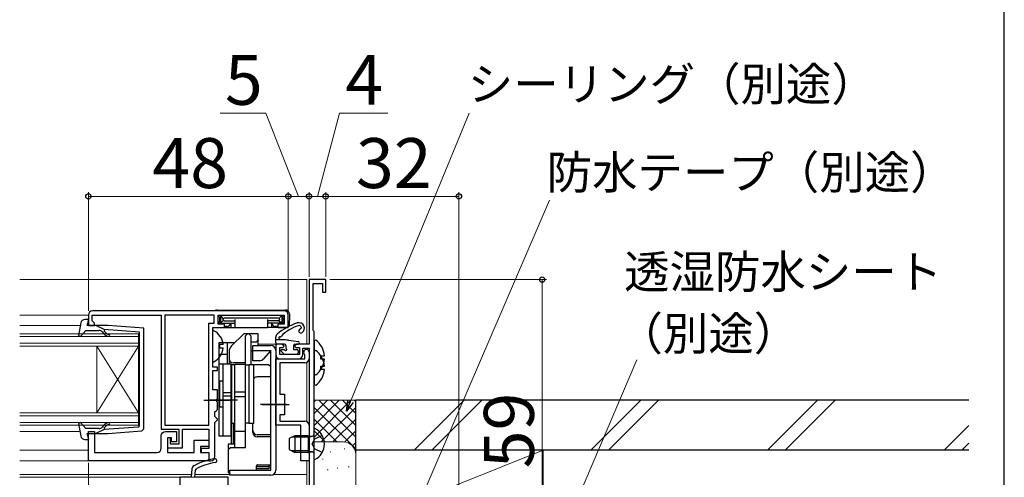
# Model space of a CAD drawing. Extents: x 105 to 1155, y 126 to 1687.
# Drawn here: x 918 to 1155, y 1127 to 1237 of the extents above; entities that cross this region are included whole.
import ezdxf

# ---------------------------------------------------------------- set-up
doc = ezdxf.new("R2010")
doc.units = 0
doc.linetypes.add('YHIDDEN_1', pattern=[4, 3, -1])
for name, color, linetype, lineweight in [('YKK_11', 7, 'CONTINUOUS', 30), ('YKK_12', 2, 'CONTINUOUS', 13), ('YKK_13', 4, 'CONTINUOUS', 30), ('YKK_D', 6, 'CONTINUOUS', 13), ('YKK_ZWAK', 7, 'CONTINUOUS', 30), ('YSS_K', 3, 'CONTINUOUS', 13), ('YSS_KE', 3, 'CONTINUOUS', 30)]:
    doc.layers.add(name, color=color, linetype=linetype, lineweight=lineweight)
doc.styles.add('text-b', font='txt')

msp = doc.modelspace()

# ---------------------------------------------------------------- linework, layer by layer
at = {"layer": 'YKK_11', "linetype": 'ByBlock', "lineweight": -2, "ltscale": 0.5}
for p, q in [((987, 1156.86), (986.9, 1157.08)), ((987, 1156), (987, 1156.86)), ((988, 1157.55), (988, 1156)), ((980, 1145.46), (980, 1156)), ((980, 1156), (987, 1156)), ((987, 1155), (981, 1155)), ((981, 1155), (981, 1147.5)), ((981, 1147.5), (982.1, 1147.5)), ((982.1, 1147.5), (982.1, 1142.5)), ((980.12, 1145.27), (980, 1145.46)), ((980, 1144.54), (980.12, 1144.73)), ((980.12, 1144.73), (980.12, 1145.27)), ((980, 1140), (980, 1144.54)), ((982.1, 1142.5), (981, 1142.5)), ((981, 1142.5), (981, 1141)), ((986, 1140), (980, 1140)), ((981, 1141), (987, 1141)), ((986, 1131.5), (986, 1140)), ((988, 1140), (988, 1135.96)), ((988, 1135.96), (987.88, 1135.77)), ((987.88, 1135.77), (987.88, 1135.23)), ((987.88, 1135.23), (988, 1135.04)), ((988, 1135.04), (988, 1131.5)), ((988, 1131.5), (986, 1131.5))]:
    msp.add_line(p, q, dxfattribs=at)
at = {"layer": 'YKK_11'}
for p, q in [((959.87, 1129.5), (959.7, 1127.5)), ((960.6, 1127.5), (960.75, 1129.21)), ((960.75, 1129.21), (961.02, 1129.61)), ((959.7, 1127.5), (957, 1127.5)), ((957, 1127.5), (957, 1104)), ((968.6, 1127.5), (960.6, 1127.5)), ((968.6, 1124.85), (968.6, 1127.5))]:
    msp.add_line(p, q, dxfattribs=at)
at = {"layer": 'YKK_11', "linetype": 'ByBlock', "lineweight": -2}
msp.add_lwpolyline([(989.2, 1118), (989.2, 1162.5), (989.1, 1162.72), (989, 1162.95), (989, 1174.1), (991.2, 1174.1), (991.2, 1172), (992, 1172), (992, 1175), (988, 1175), (988, 1159.5), (985, 1159.5), (984.5, 1159), (984.8, 1158.7), (985.7, 1158.7), (985.7, 1157), (981, 1157), (981, 1158.7), (981.7, 1158.7), (982, 1159), (981.5, 1159.5), (980, 1159.5), (980, 1157, 0.414213), (981, 1156), (985.5, 1156, 0.414213), (986.5, 1157), (986.5, 1158.5), (988, 1158.5), (988, 1123.1)], format="xyb", dxfattribs=at)
at = {"layer": 'YKK_11', "linetype": 'ByBlock', "lineweight": -2, "ltscale": 0.5}
for points in [[(982, 1167.5), (936, 1167.5, 0.414213), (935, 1166.5), (935, 1164), (936.5, 1164), (936.5, 1164.5), (936.2, 1164.8), (935.9, 1165.1), (935.9, 1166.5), (952.5, 1166.5), (952.5, 1139.1), (956.7, 1139.1), (956.7, 1135.5), (954.7, 1135.5), (954.7, 1137), (954, 1137), (954, 1134.6), (957.6, 1134.6), (957.6, 1139.1), (963.9, 1139.1), (963.9, 1134.4), (962.1, 1134.4), (962.1, 1133.5), (963.9, 1133.5), (963.9, 1131.5), (964.4, 1131.5, 0.414213), (965.4, 1132.5), (965.4, 1140.7), (965.7, 1141), (966, 1141.3), (966, 1141.5), (965.7, 1141.8), (965.4, 1142.1), (965.4, 1143.2), (965.7, 1143.5), (966, 1143.8), (966, 1145.54), (965.88, 1145.73), (965.88, 1146.27), (966, 1146.46), (966, 1148.5), (964.9, 1148.5), (964.9, 1153.2), (966, 1153.2), (966, 1154), (964.9, 1154), (964.9, 1163.5), (967.7, 1163.5), (967.7, 1164.3), (966.2, 1164.3), (966.2, 1166.5), (982, 1166.5), (982, 1164.3), (980.5, 1164.3), (980.5, 1163.5), (983, 1163.5), (983, 1166.5, 0.414213)], [(963.9, 1131.5), (935, 1131.5), (935, 1138.5), (936.5, 1138.5), (936.5, 1133.5), (951.5, 1133.5, 0.414213), (952.5, 1134.5), (952.5, 1137.5, -0.414213), (953.5, 1138.5), (956.2, 1138.5), (956.2, 1136), (955, 1136), (955, 1137), (954, 1137), (954, 1133.5), (960.4, 1133.5), (960.4, 1136.4), (963.9, 1136.4), (963.9, 1134.9), (961.9, 1134.9), (961.9, 1133.5), (963.9, 1133.5)]]:
    msp.add_lwpolyline(points, format="xyb", close=True, dxfattribs=at)
msp.add_lwpolyline([(953.4, 1166.5), (953.4, 1140), (963.9, 1140), (963.9, 1164.5), (965.2, 1164.5), (965.2, 1166.5)], close=True, dxfattribs=at)
for centre, radius, start, end in [((987.35, 1157.55), 0.65, 0, 226.8264), ((987, 1156), 1, 270, 360), ((987, 1140), 1, 0, 90)]:
    msp.add_arc(centre, radius, start, end, dxfattribs=at)
at = {"layer": 'YKK_11'}
for centre, radius, start, end in [((967.51, 1117.09), 15, 98.2666, 118.333), ((967.51, 1117.09), 14.1, 98.2666, 117.4289), ((965.42, 1131.49), 0.45, 278.2666, 98.2666), ((960.87, 1129.42), 1, 118.333, 175)]:
    msp.add_arc(centre, radius, start, end, dxfattribs=at)
at = {"layer": 'YKK_12'}
for p, q in [((987.5, 1175), (918.5, 1175)), ((987.5, 1175), (987.5, 1159.5)), ((935, 1166.5), (918.5, 1166.5)), ((952.3, 1166.5), (936.05, 1166.5)), ((963.75, 1166.5), (953.6, 1166.5)), ((933.04, 1164), (918.5, 1164)), ((947, 1162), (918.5, 1162)), ((918.5, 1161.3), (947, 1161.3)), ((947, 1159), (947, 1162)), ((947, 1159.7), (918.5, 1159.7)), ((918.5, 1159), (947, 1159)), ((937, 1159), (937, 1143)), ((947, 1159), (937, 1143)), ((947, 1143), (937, 1159)), ((947, 1159), (947, 1143)), ((980.3, 1159.5), (975.8, 1159.5)), ((987.5, 1158.5), (987.5, 1158.18)), ((987.5, 1155.13), (987.5, 1140.87)), ((947, 1143), (918.5, 1143)), ((947, 1140), (947, 1143)), ((918.5, 1142.3), (947, 1142.3)), ((947, 1140.7), (918.5, 1140.7)), ((918.5, 1140), (947, 1140)), ((932.8, 1138.5), (918.5, 1138.5)), ((934.85, 1134), (918.5, 1134)), ((963.75, 1133.36), (963.75, 1133.46)), ((918.5, 1131.5), (963.75, 1131.5)), ((963.75, 1131.5), (963.75, 1131.64)), ((987.5, 1131.5), (987.5, 1123.1)), ((959.76, 1128.2), (918.5, 1128.2)), ((969, 1128.2), (960.66, 1128.2)), ((987.5, 1128.2), (979.46, 1128.2)), ((964.5, 1127.5), (918.5, 1127.5))]:
    msp.add_line(p, q, dxfattribs=at)
at = {"layer": 'YKK_13'}
for p, q in [((965.91, 1167.7), (982.29, 1167.7)), ((966.61, 1165.89), (966.2, 1166.3)), ((967, 1166.4), (966.4, 1166.4)), ((966.7, 1166.1), (966.7, 1164.8)), ((967.41, 1165.69), (966.79, 1166.31)), ((981.2, 1166.4), (967, 1166.4)), ((980.78, 1165.69), (981.41, 1166.31)), ((981.2, 1166.4), (981.8, 1166.4)), ((981.5, 1166.1), (981.5, 1164.8)), ((981.59, 1165.89), (981.99, 1166.29)), ((983.3, 1166.4), (983.21, 1163.98)), ((983.29, 1166.73), (983.3, 1166.4)), ((966.61, 1165.01), (966.2, 1164.6)), ((966.4, 1164.5), (966.7, 1164.5)), ((966.52, 1165.71), (966.52, 1165.19)), ((966.7, 1164.71), (966.7, 1164.8)), ((966.7, 1164.71), (966.7, 1164.3)), ((967.41, 1165.21), (966.79, 1164.59)), ((967, 1164.5), (970.2, 1164.5)), ((967.32, 1165.51), (967.32, 1165.39)), ((980.61, 1165.78), (967.59, 1165.78)), ((967.59, 1165.12), (970.2, 1165.12)), ((968.45, 1163.7), (967.68, 1163.7)), ((967.81, 1163.7), (967.82, 1163.5)), ((969.13, 1164.36), (968.68, 1163.81)), ((969.2, 1164.5), (969.2, 1163.5)), ((970.2, 1165.39), (970.2, 1163.8)), ((970.2, 1163.8), (970.2, 1163.5)), ((978, 1165.39), (978, 1163.8)), ((980.61, 1165.12), (978, 1165.12)), ((981.2, 1164.5), (978, 1164.5)), ((978, 1163.8), (978, 1163.5)), ((979, 1164.5), (979, 1163.5)), ((979.52, 1163.81), (979.07, 1164.36)), ((980.52, 1163.7), (979.75, 1163.7)), ((980.38, 1163.7), (980.38, 1163.5)), ((980.78, 1165.21), (981.41, 1164.59)), ((980.88, 1165.51), (980.88, 1165.39)), ((981.5, 1164.71), (981.5, 1164.8)), ((981.5, 1164.71), (981.5, 1164.3)), ((981.8, 1164.5), (981.5, 1164.5)), ((981.59, 1165.01), (982, 1164.6)), ((981.68, 1165.71), (981.68, 1165.19)), ((964.9, 1155.4), (964.9, 1162.6)), ((965.48, 1163.5), (967.82, 1163.5)), ((967.82, 1163.5), (967.85, 1163.5)), ((967.85, 1163.5), (968.24, 1163.5)), ((968.24, 1163.5), (968.5, 1163.5)), ((968.5, 1163.5), (969.2, 1163.5)), ((969.2, 1163.5), (970.17, 1163.5)), ((970.17, 1163.5), (970.2, 1163.5)), ((970.2, 1163.5), (978, 1163.5)), ((978.03, 1163.5), (978, 1163.5)), ((979, 1163.5), (978.03, 1163.5)), ((979.69, 1163.5), (979, 1163.5)), ((979.96, 1163.5), (979.69, 1163.5)), ((980.35, 1163.5), (979.96, 1163.5)), ((980.38, 1163.5), (980.35, 1163.5)), ((982.71, 1163.5), (980.38, 1163.5)), ((967.38, 1159.42), (966.5, 1159.42)), ((966.5, 1159.42), (966.5, 1158.57)), ((981, 1160.5), (981, 1160.54)), ((983.06, 1160.45), (985.44, 1160.1)), ((984.6, 1159.5), (985.4, 1159.5)), ((967.38, 1158.57), (966.5, 1158.57)), ((962.75, 1146), (969.25, 1146)), ((976.75, 1145), (983.25, 1145)), ((987.8, 1137.12), (983.84, 1137.12)), ((987.8, 1137.12), (988.81, 1137.36)), ((987.8, 1133.88), (983.84, 1133.88)), ((987.8, 1133.88), (988.81, 1133.64))]:
    msp.add_line(p, q, dxfattribs=at)
at = {"layer": 'YKK_13', "linetype": 'ByBlock', "lineweight": -2, "ltscale": 0.5}
for p, q in [((933.15, 1164.58), (932.59, 1161.58)), ((935.09, 1165.4), (934.13, 1165.4)), ((934.7, 1164), (935.09, 1165.4)), ((939.63, 1164), (934.7, 1164)), ((938.8, 1162.99), (936.8, 1164)), ((948.3, 1163.32), (939.63, 1164)), ((932.59, 1161.58), (933.07, 1161.34)), ((933.07, 1161.34), (934.4, 1162.8)), ((934.4, 1162.8), (937.53, 1162.8)), ((938.3, 1162.44), (938.72, 1161.94)), ((938.79, 1162.64), (938.96, 1162.97)), ((939.11, 1162.26), (938.79, 1162.64)), ((947.3, 1162.41), (938.8, 1162.99)), ((947.3, 1151), (947.3, 1162.41)), ((948.3, 1139.15), (948.3, 1163.32)), ((989.64, 1160.49), (989.2, 1160.28)), ((989.2, 1160.28), (989.2, 1152.32)), ((989.64, 1157.99), (989.2, 1157.78)), ((989.2, 1157.78), (989.2, 1149.82)), ((990.8, 1155.87), (990.8, 1156.72)), ((990.8, 1156.72), (991.68, 1156.72)), ((991.68, 1155.87), (990.8, 1155.87)), ((990.8, 1153.37), (990.8, 1154.22)), ((990.8, 1154.22), (991.68, 1154.22)), ((989.2, 1152.32), (989.64, 1152.11)), ((991.68, 1153.37), (990.8, 1153.37)), ((947.3, 1139.87), (947.3, 1151)), ((989.2, 1149.82), (989.64, 1149.61)), ((933.07, 1140.66), (932.59, 1140.42)), ((932.59, 1140.42), (933.15, 1137.42)), ((934.4, 1139.2), (933.07, 1140.66)), ((938.72, 1140.06), (938.3, 1139.56)), ((937.53, 1139.2), (934.4, 1139.2)), ((935.09, 1136.6), (934.7, 1138)), ((934.7, 1138), (939.63, 1138)), ((938.8, 1139.01), (936.8, 1138)), ((938.79, 1139.36), (939.11, 1139.74)), ((938.96, 1139.03), (938.79, 1139.36)), ((947.03, 1139.57), (938.8, 1139.01)), ((939.63, 1138), (947.86, 1138.65)), ((947.03, 1139.57), (947.3, 1139.87)), ((947.86, 1138.65), (948.3, 1139.15)), ((934.13, 1136.6), (935.09, 1136.6))]:
    msp.add_line(p, q, dxfattribs=at)
at = {"layer": 'YKK_13', "linetype": 'ByBlock', "lineweight": -2}
for p, q in [((972.3, 1162), (969.38, 1159.09)), ((975.8, 1162), (972.3, 1162)), ((972.7, 1161.5), (973.2, 1162)), ((972.7, 1154.7), (972.7, 1161.5)), ((973.5, 1162), (974, 1161.5)), ((974, 1161.5), (974, 1154.63)), ((975.8, 1159.2), (975.8, 1162)), ((966.3, 1159.8), (966.3, 1137.5)), ((970.1, 1159.8), (966.3, 1159.8)), ((968.3, 1159.8), (968.3, 1154.7)), ((975.3, 1160), (974, 1160)), ((974.5, 1155.5), (974.5, 1159.2)), ((974.5, 1159.2), (978.8, 1159.2)), ((975.8, 1160.5), (975.3, 1160)), ((968.3, 1157), (966.3, 1157)), ((968.8, 1157.67), (968.8, 1154.7)), ((974.5, 1157.8), (974, 1157.8)), ((974.5, 1158), (978.8, 1158)), ((978.8, 1158), (977.06, 1155.93)), ((978.57, 1157.72), (978.8, 1157.3)), ((978.8, 1129.2), (978.8, 1158)), ((980, 1158), (980, 1129.2)), ((969.3, 1154.7), (966.3, 1154.7)), ((967.3, 1154.7), (967.3, 1137.5)), ((969.3, 1137.5), (969.3, 1154.7)), ((969.4, 1154.5), (969.4, 1140.5)), ((970.2, 1154.5), (969.4, 1154.5)), ((972.7, 1155), (969.8, 1155)), ((970.2, 1134.68), (970.2, 1154.7)), ((970.2, 1154.7), (972.7, 1154.7)), ((972.7, 1134.68), (972.7, 1154.7)), ((972.7, 1154.5), (973.5, 1154.5)), ((973.5, 1154.5), (973.5, 1140.5)), ((974.7, 1154.5), (973.5, 1154.5)), ((974, 1154.63), (978.3, 1154.63)), ((976.14, 1155.5), (974.5, 1155.5)), ((974.7, 1140.5), (974.7, 1154.5)), ((978.3, 1154.63), (978.8, 1154.13)), ((967.3, 1150.6), (966.5, 1150.6)), ((966.5, 1150.6), (966.5, 1144.4)), ((969.4, 1150.5), (969.3, 1150.5)), ((978.8, 1151.62), (975.5, 1151.62)), ((967.3, 1147.89), (969.3, 1147.89)), ((967.3, 1147.11), (969.3, 1147.11)), ((970.2, 1148.07), (972.7, 1148.07)), ((970.8, 1146), (963.8, 1146)), ((970.2, 1146.93), (972.7, 1146.93)), ((982.5, 1145), (976.3, 1145)), ((966.5, 1144.4), (967.3, 1144.4)), ((969.4, 1144.5), (969.3, 1144.5)), ((969.4, 1141), (969.3, 1141)), ((969.4, 1135.43), (969.4, 1140.5)), ((969.4, 1140.5), (970.2, 1140.5)), ((970.2, 1140.36), (969.8, 1140.36)), ((969.8, 1140.36), (969.8, 1135.43)), ((973.5, 1140.5), (972.7, 1140.5)), ((973.5, 1140.5), (974.7, 1140.5)), ((974.5, 1138.26), (974.5, 1140.5)), ((972.7, 1138.5), (970.2, 1138.5)), ((978.8, 1137.71), (975.5, 1137.71)), ((966.3, 1137.5), (969.3, 1137.5)), ((970.2, 1135.43), (968.6, 1135.43)), ((968.6, 1135.43), (968.6, 1128.76)), ((978.8, 1137.26), (975.5, 1137.26)), ((968.6, 1134.18), (969.1, 1134.68)), ((969.1, 1134.68), (972.7, 1134.68)), ((968.6, 1128.76), (969, 1128.27)), ((969, 1128), (969, 1129.2)), ((969, 1129.2), (978.8, 1129.2)), ((975.3, 1130.09), (975.3, 1129.2)), ((978.3, 1130), (975.3, 1130)), ((975.4, 1129.5), (975.3, 1129.51)), ((978.3, 1129.5), (975.4, 1129.5)), ((975.67, 1130.46), (978.8, 1130.46)), ((978.8, 1130.46), (978.3, 1130)), ((978.8, 1130), (978.3, 1129.5)), ((978.8, 1128), (969, 1128))]:
    msp.add_line(p, q, dxfattribs=at)
at = {"layer": 'YKK_13', "ltscale": 0.5}
for p, q in [((980, 1159.8), (980, 1161.15)), ((982.33, 1160.5), (980, 1160.5)), ((982.1, 1159.5), (980.3, 1159.5)), ((982.4, 1159.2), (982.4, 1158.66)), ((984.3, 1159.2), (984.3, 1158.2)), ((981.26, 1157.86), (981.93, 1157.19)), ((981.4, 1158.2), (981.94, 1158.2)), ((982.14, 1157.1), (985.1, 1157.1)), ((984.3, 1158.2), (985.1, 1158.2)), ((985.4, 1157.9), (985.4, 1157.4)), ((989.2, 1131.9), (989.2, 1139.1)), ((984.6, 1137.5), (983.2, 1136.8)), ((983.2, 1136.8), (983.2, 1134.2)), ((987.8, 1137.5), (984.6, 1137.5)), ((984.6, 1137.5), (984.6, 1133.5)), ((987.8, 1137.5), (987.8, 1133.5)), ((987.8, 1137.5), (988.61, 1137.36)), ((983.2, 1134.2), (984.6, 1133.5)), ((987.8, 1133.5), (984.6, 1133.5)), ((987.8, 1133.5), (988.61, 1133.64))]:
    msp.add_line(p, q, dxfattribs=at)
at = {"layer": 'YKK_13', "linetype": 'YHIDDEN_1'}
for p, q in [((988.74, 1135.5), (989.35, 1136.64)), ((988.74, 1135.5), (989.35, 1134.35)), ((991.16, 1137.55), (989.35, 1136.64)), ((991.16, 1133.45), (989.35, 1134.35))]:
    msp.add_line(p, q, dxfattribs=at)
at = {"layer": 'YKK_13'}
for centre, radius, start, end in [((965.91, 1166.7), 1, 90, 126.8699), ((966.4, 1166.1), 0.3, 90, 131.4096), ((966.86, 1165.64), 0.355, 117.427, 167.4521), ((967, 1166.1), 0.3, 90, 180), ((981.2, 1166.1), 0.3, 0, 90), ((981.34, 1165.64), 0.355, 12.5479, 62.573), ((981.8, 1166.1), 0.3, 58.633, 90), ((982.29, 1166.7), 1, 2, 90), ((966.4, 1164.8), 0.3, 228.4459, 270), ((966.86, 1165.26), 0.355, 192.5476, 242.5733), ((967, 1164.8), 0.3, 180, 270), ((967.66, 1165.44), 0.345, 101.1349, 168.8651), ((967.66, 1165.46), 0.345, 191.135, 258.865), ((968.45, 1164), 0.3, 270, 320.5634), ((968.9, 1164.55), 0.3, 320.5634, 350.1514), ((979.3, 1164.55), 0.3, 189.8486, 219.4366), ((979.75, 1164), 0.3, 219.4366, 270), ((989.9, 1150.34), 15, 108.2931, 129.4547), ((980.54, 1165.44), 0.345, 11.1349, 78.8651), ((980.54, 1165.46), 0.345, 281.135, 348.865), ((981.2, 1164.8), 0.3, 270, 0), ((988.12, 1155.02), 9.3, 106.8875, 137.1997), ((981.34, 1165.26), 0.355, 297.4267, 347.4524), ((981.8, 1164.8), 0.3, 270, 311.5541), ((982.71, 1164), 0.5, 270, 358), ((985.59, 1163.35), 1.3, 302.5943, 108.2931), ((985.59, 1163.35), 0.6, 21.7873, 106.8875), ((965.05, 1162.6), 0.154, 62.719, 180), ((963.2, 1159), 4.2, 5.8077, 62.719), ((981, 1161.15), 1, 129.4547, 180), ((981, 1161), 0.25, 81.6421, 236.9443), ((981.08, 1161.54), 0.3, 261.6421, 317.1997), ((986.03, 1162.67), 0.5, 100.9804, 302.5943), ((985.87, 1163.46), 0.3, 280.9804, 21.7873), ((980.7, 1160.54), 0.3, 360, 56.9443), ((982.33, 1155.5), 5, 81.6441, 90), ((984.6, 1159.2), 0.3, 90, 180), ((985.4, 1159.8), 0.3, 270, 81.6441), ((963.2, 1159), 4.2, 297.281, 354.1923), ((965.05, 1155.4), 0.154, 180, 297.281)]:
    msp.add_arc(centre, radius, start, end, dxfattribs=at)
at = {"layer": 'YKK_13', "linetype": 'ByBlock', "lineweight": -2, "ltscale": 0.5}
for centre, radius, start, end in [((934.13, 1164.4), 1, 90, 169.4879), ((937.53, 1161.8), 1, 40, 90), ((939.87, 1162.9), 1.5, 220, 270), ((939.87, 1162.9), 1, 220, 270), ((939.87, 1161.65), 0.25, 270, 90), ((986.4, 1156.3), 5.3, 4.5994, 52.2859), ((986.4, 1153.8), 5.3, 4.5994, 52.2859), ((986.4, 1156.3), 5.3, 307.7141, 355.4006), ((986.4, 1153.8), 5.3, 307.7141, 355.4006), ((939.87, 1139.1), 1.5, 90, 140), ((939.87, 1139.1), 1, 90, 140), ((939.87, 1140.35), 0.25, 270, 90), ((937.53, 1140.2), 1, 270, 320), ((934.13, 1137.6), 1, 190.5122, 270)]:
    msp.add_arc(centre, radius, start, end, dxfattribs=at)
at = {"layer": 'YKK_13', "linetype": 'ByBlock', "lineweight": -2}
for centre, radius, start, end in [((970.8, 1157.67), 2, 135, 180), ((978.8, 1158), 1.2, 0, 90), ((969.8, 1156), 1, 180, 270), ((976.14, 1156.7), 1.2, 270, 320), ((975.5, 1150.62), 1, 90, 134.427), ((969.8, 1141.3), 1, 240, 246.4218), ((975.5, 1138.71), 1, 180, 270), ((975.5, 1138.26), 1, 180, 270), ((978.8, 1129.2), 1.2, 270, 0)]:
    msp.add_arc(centre, radius, start, end, dxfattribs=at)
at = {"layer": 'YKK_13', "ltscale": 0.5}
for centre, radius, start, end in [((980.3, 1159.8), 0.3, 180, 270), ((982.1, 1159.2), 0.3, 0, 90), ((981.4, 1158), 0.2, 90, 225), ((982.14, 1157.4), 0.3, 225, 270), ((981.94, 1157.9), 0.3, 33.0557, 90), ((982.4, 1158.2), 0.25, 213.0557, 56.9443), ((982.7, 1158.66), 0.3, 180, 236.9443), ((985.1, 1157.9), 0.3, 0, 90), ((985.1, 1157.4), 0.3, 270, 0), ((988.7, 1137.85), 0.5, 259.909, 0), ((989.35, 1139.1), 0.154, 62.719, 180), ((987.5, 1135.5), 4.2, 297.281, 62.719), ((988.7, 1133.15), 0.5, 0, 100.091), ((989.35, 1131.9), 0.154, 180, 297.281)]:
    msp.add_arc(centre, radius, start, end, dxfattribs=at)
at = {"layer": 'YKK_13', "linetype": 'ByBlock', "lineweight": -2}
msp.add_open_spline([(975.67, 1130.46), (975.66, 1130.46), (975.63, 1130.46), (975.58, 1130.45), (975.52, 1130.42), (975.44, 1130.37), (975.38, 1130.31), (975.33, 1130.23), (975.31, 1130.15), (975.3, 1130.09), (975.3, 1130.07), (975.3, 1130.07)], degree=3, knots=[0, 0, 0, 0, 0.102038, 0.212699, 0.329299, 0.455838, 0.597284, 0.737509, 0.868587, 0.990644, 1, 1, 1, 1], dxfattribs=at)
at = {"layer": 'YKK_D', "ltscale": 1.5}
for p, q in [((977.63, 1215), (966.68, 1215)), ((985.5, 1195), (977.63, 1215)), ((990, 1195), (995.35, 1215)), ((995.35, 1215), (1006.92, 1215)), ((935, 1167.5), (935, 1196)), ((935, 1195), (983, 1195)), ((983, 1167.5), (983, 1196)), ((983, 1167.5), (983, 1196)), ((983, 1195), (988, 1195)), ((988, 1175.7), (988, 1196)), ((988, 1175.7), (988, 1196)), ((988, 1195), (992, 1195)), ((992, 1175.7), (992, 1196)), ((992, 1175.7), (992, 1196)), ((1024, 1195), (992, 1195)), ((1024, 1119), (1024, 1196)), ((993, 1175), (1045, 1175)), ((1044, 1175), (1044, 1116))]:
    msp.add_line(p, q, dxfattribs=at)
at = {"layer": 'YKK_D'}
for p, q in [((997.97, 1145.75), (1026.43, 1215)), ((1014.48, 1121.34), (1045.77, 1194.1)), ((1051.65, 1120.34), (1066.75, 1155.7)), ((935, 1131), (935, 950))]:
    msp.add_line(p, q, dxfattribs=at)
at = {"layer": 'YKK_D', "linetype": 'ByBlock', "lineweight": -2}
for p, q in [((997, 1143.4), (997.34, 1146.01)), ((997, 1143.4), (997.97, 1145.75)), ((998.61, 1145.5), (997, 1143.4))]:
    msp.add_line(p, q, dxfattribs=at)
for centre, radius in [((935, 1195), 0.637), ((983, 1195), 0.637), ((983, 1195), 0.637), ((988, 1195), 0.637), ((988, 1195), 0.637), ((992, 1195), 0.637), ((992, 1195), 0.637), ((1024, 1195), 0.637), ((1044, 1175), 0.638)]:
    msp.add_circle(centre, radius, dxfattribs=at)
at = {"layer": 'YKK_ZWAK'}
msp.add_line((1155, 126), (1155, 1656), dxfattribs=at)
at = {"layer": 'YSS_K', "ltscale": 1.5}
for p, q in [((999.2, 1146), (989.2, 1146)), ((989.2, 1137.14), (998.06, 1146)), ((989.2, 1139.97), (995.23, 1146)), ((989.2, 1142.8), (992.4, 1146)), ((989.2, 1145.63), (989.57, 1146)), ((990.34, 1146), (999.2, 1137.14)), ((993.17, 1146), (999.2, 1139.97)), ((996, 1146), (999.2, 1142.8)), ((998.83, 1146), (999.2, 1145.63)), ((999.2, 1133), (999.2, 1146)), ((1013.24, 1134), (1025.24, 1146)), ((1029.49, 1146), (1017.49, 1134)), ((1055.67, 1134), (1067.67, 1146)), ((1059.91, 1134), (1071.91, 1146)), ((1098.1, 1134), (1110.1, 1146)), ((1102.34, 1134), (1114.34, 1146)), ((989.2, 1144.31), (999.2, 1134.31)), ((990.89, 1136), (999.2, 1144.31)), ((989.2, 1141.49), (994.69, 1136)), ((993.72, 1136), (999.2, 1141.49)), ((1140.52, 1134), (1146.5, 1139.98)), ((989.2, 1138.66), (991.86, 1136)), ((996.53, 1135.98), (999.2, 1138.66)), ((996.2, 1136), (989.2, 1136)), ((998.41, 1135.03), (999.2, 1135.83)), ((1144.77, 1134), (1146.5, 1135.73)), ((993.06, 1133.66), (993.26, 1133.66)), ((996.4, 1134.33), (996.6, 1134.33)), ((999.2, 1134), (999.2, 1120)), ((999.2, 1134), (1044.2, 1134)), ((999.2, 1118), (999.2, 1133.16)), ((1009.2, 1120), (1044.2, 1134)), ((1044.2, 1134), (1044.2, 1118)), ((991.2, 1131.83), (991.4, 1131.83)), ((992.39, 1129.33), (992.59, 1129.33)), ((994.73, 1129.66), (994.93, 1129.66)), ((997.4, 1129.99), (997.6, 1129.99))]:
    msp.add_line(p, q, dxfattribs=at)
msp.add_arc((996.2, 1133), 3, 0, 90, dxfattribs=at)
at = {"layer": 'YSS_KE', "ltscale": 1.5}
for p, q in [((1146.5, 1146), (999.2, 1146)), ((999.2, 1134), (999.2, 1146)), ((1146.5, 1134), (999.2, 1134))]:
    msp.add_line(p, q, dxfattribs=at)

# ---------------------------------------------------------------- texts
at = {"layer": 'YKK_D', "style": 'text-b'}
for s, height, p in [('5', 12, (967.79, 1217)), ('4', 12, (996.74, 1217)), ('シーリング（別途）', 8, (1026.14, 1217.99)), ('48', 12, (950.37, 1197)), ('32', 12, (999.27, 1197)), ('防水テープ（別途）', 8, (1045.06, 1196.78)), ('透湿防水シート', 8, (1063.67, 1172.89)), ('（別途）', 8, (1062.08, 1158.06))]:
    msp.add_text(s, height=height, dxfattribs=at).set_placement(p)
msp.add_text('59', height=12, rotation=90, dxfattribs=at).set_placement((1042, 1129.67))

doc.saveas('drawing.dxf')
